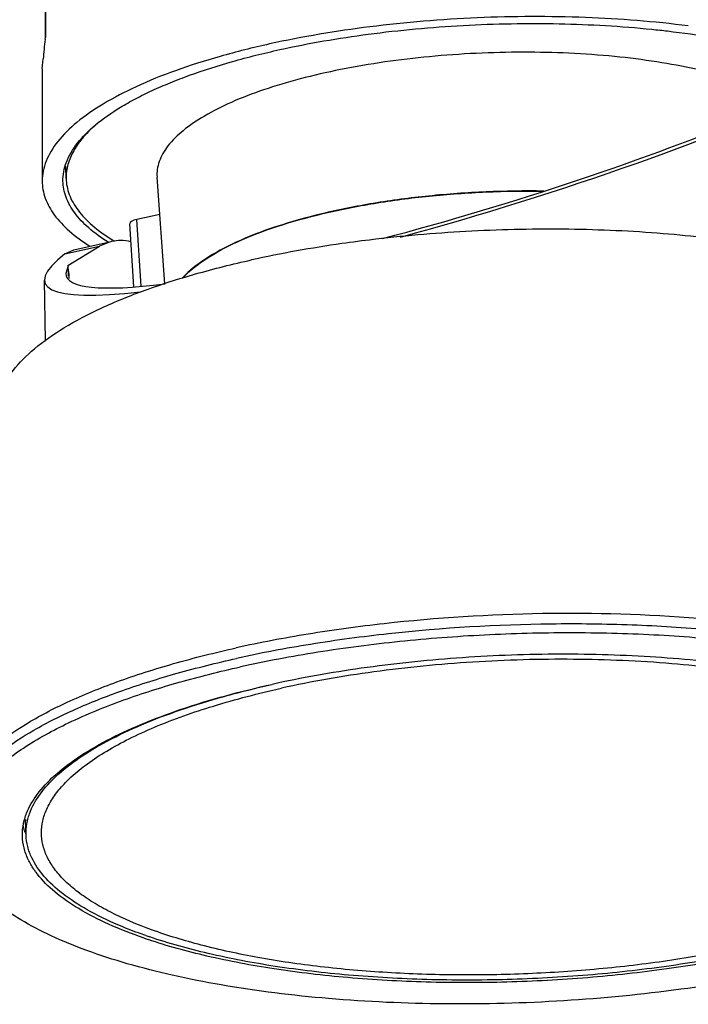
# Model space of a CAD drawing. Units: millimetres. Extents: x -2261 to -1847, y 184 to 759.
# Drawn here: x -1963 to -1931, y 606 to 653 of the extents above; entities that cross this region are included whole.
import ezdxf

# ---------------------------------------------------------------- set-up
doc = ezdxf.new("R2010")
doc.units = ezdxf.units.MM
doc.header["$LTSCALE"] = 16.335
doc.layers.get('0').update_dxf_attribs({"linetype": 'CONTINUOUS'})
doc.layers.add('02___PRT_ALL_AXES', color=7, linetype='CONTINUOUS')

msp = doc.modelspace()

# ---------------------------------------------------------------- linework, layer by layer
at = {"color": 7, "linetype": 'Continuous'}
for p, q in [((-1961.41, 652.146), (-1961.462, 673.025)), ((-1961.428, 652.055), (-1961.412, 652.141)), ((-1961.412, 652.141), (-1961.41, 652.146)), ((-1961.573, 650.649), (-1961.526, 651.118)), ((-1961.573, 650.649), (-1961.572, 645.299)), ((-1960.432, 645.422), (-1960.443, 645.996)), ((-1955.72, 640.389), (-1956.097, 645.476)), ((-1955.965, 643.705), (-1957.058, 643.463)), ((-1956.86, 640.272), (-1957.058, 643.463)), ((-1957.208, 640.243), (-1957.396, 643.255)), ((-1945.666, 642.519), (-1945.786, 642.504)), ((-1960.489, 641.82), (-1958.842, 642.185)), ((-1960.345, 641.269), (-1958.842, 642.185)), ((-1960.065, 642.017), (-1958.278, 642.413)), ((-1958.278, 642.413), (-1958.842, 642.185)), ((-1960.489, 641.82), (-1960.065, 642.017)), ((-1960.33, 641.243), (-1960.443, 640.881)), ((-1960.342, 641.241), (-1960.345, 641.269)), ((-1960.311, 640.776), (-1960.33, 641.243)), ((-1960.301, 640.891), (-1960.326, 641.102)), ((-1960.301, 640.891), (-1960.308, 640.763)), ((-1961.414, 637.665), (-1961.468, 640.57))]:
    msp.add_line(p, q, dxfattribs=at)
msp.add_lwpolyline([(-1961.464, 673.018), (-1961.448, 666.319), (-1961.43, 659.29), (-1961.412, 652.139)], dxfattribs=at)
for centre, radius, start, end in [((-1953.278, 650.487), 9.407, 238.0777, 238.9353), ((-1951.75, 637.779), 4.256, 136.356, 136.8963), ((-1959.593, 615.219), 2.965, 199.6947, 201.2849), ((-1959.543, 615.238), 3.018, 201.2823, 201.9482), ((-1958.375, 614.907), 4.347, 216.4431, 217.9561), ((-1948.744, 632.169), 24.333, 250.8747, 251.3517), ((-1948.824, 631.664), 23.687, 250.7383, 250.992), ((-1948.693, 632.046), 24.09, 250.992, 251.225)]:
    msp.add_arc(centre, radius, start, end, dxfattribs=at)
for centre, major_axis, ratio, start_param, end_param in [((-1941.57, 666.968), (17.851, 22.667), 0.398099, -3.729814, -3.678043), ((-1940.313, 646.972), (21.136, 6.52), 0.136079, -1.811567, -0.733712), ((-1940.308, 646.975), (20.118, 6.206), 0.136079, -1.865729, -0.933605), ((-1956.729, 643.282), (0.666, 0.025), 0.331247, 2.075011, 3.149918), ((-1955.453, 632.796), (-2.971, 9.578), 0.425911, -0.245834, -0.035444), ((-1940.313, 646.972), (21.136, 6.52), 0.136079, 9.077516, 10.054563), ((-1960.17, 641.308), (0.194, 0.059), 0.141533, 2.638803, 3.709578), ((-1940.308, 646.975), (20.118, 6.206), 0.136079, 3.10238, 3.799345), ((-1925.027, 365.279), (-33.412, 287.936), 0.039575, 6.572252, 6.575158)]:
    msp.add_ellipse(centre, major_axis=major_axis, ratio=ratio, start_param=start_param, end_param=end_param, dxfattribs=at)
for points, knots in [([(-1930.774, 652.692), (-1932.398, 652.902), (-1935.751, 653.165), (-1940.827, 653.147), (-1945.866, 652.73), (-1949.157, 652.18), (-1950.736, 651.831)], [0, 0, 0, 0, 0.244837, 0.502015, 0.758162, 1, 1, 1, 1]), ([(-1950.248, 651.561), (-1948.854, 651.87), (-1945.952, 652.366), (-1941.5, 652.774), (-1936.981, 652.854), (-1933.979, 652.682), (-1932.51, 652.533)], [0, 0, 0, 0, 0.240253, 0.494598, 0.751695, 1, 1, 1, 1]), ([(-1932.51, 652.533), (-1932.26, 652.508), (-1931.285, 652.401), (-1930.313, 652.265), (-1929.594, 652.144)], [0, 0, 0, 0, 0.256559, 1, 1, 1, 1]), ([(-1950.736, 651.831), (-1951.526, 651.656), (-1953.036, 651.28), (-1955.161, 650.606), (-1957.03, 649.855), (-1958.612, 649.039), (-1959.884, 648.171), (-1960.827, 647.26), (-1961.342, 646.435), (-1961.54, 645.778), (-1961.572, 645.456), (-1961.572, 645.299)], [0, 0, 0, 0, 0.182052, 0.349815, 0.501174, 0.634634, 0.749511, 0.84639, 0.927886, 0.964652, 1, 1, 1, 1]), ([(-1960.583, 645.29), (-1960.586, 645.441), (-1960.56, 645.749), (-1960.381, 646.379), (-1959.898, 647.172), (-1959.003, 648.047), (-1958.149, 648.635), (-1957.491, 649.02), (-1956.993, 649.291), (-1956.323, 649.621), (-1955.462, 649.994), (-1954.192, 650.481), (-1952.453, 651.033), (-1951.006, 651.394), (-1950.248, 651.561)], [0, 0, 0, 0, 0.035365, 0.072059, 0.153263, 0.249834, 0.364508, 0.396132, 0.428925, 0.49798, 0.571563, 0.649496, 0.817537, 1, 1, 1, 1]), ([(-1930.407, 650.624), (-1931.024, 650.763), (-1932.315, 651.003), (-1935.057, 651.346), (-1938.683, 651.506), (-1943.055, 651.299), (-1946.605, 650.799), (-1949.234, 650.198), (-1950.974, 649.681), (-1952.503, 649.096), (-1953.793, 648.454), (-1954.822, 647.766), (-1955.573, 647.042), (-1955.967, 646.38), (-1956.097, 645.855), (-1956.106, 645.601), (-1956.097, 645.477)], [0, 0, 0, 0, 0.068236, 0.14151, 0.298147, 0.459157, 0.613245, 0.684369, 0.749948, 0.809016, 0.860856, 0.90512, 0.942026, 0.972737, 0.986587, 1, 1, 1, 1]), ([(-1958.945, 648.039), (-1959.178, 647.841), (-1959.594, 647.441), (-1960.079, 646.782), (-1960.373, 646.108), (-1960.436, 645.643), (-1960.432, 645.421)], [0, 0, 0, 0, 0.295514, 0.554851, 0.785674, 1, 1, 1, 1]), ([(-1960.432, 645.421), (-1960.427, 645.16), (-1960.316, 644.612), (-1959.868, 643.844), (-1959.164, 643.122), (-1958.579, 642.706), (-1958.252, 642.503)], [0, 0, 0, 0, 0.20694, 0.433496, 0.694944, 1, 1, 1, 1]), ([(-1961.572, 645.299), (-1961.572, 645.022), (-1961.465, 644.438), (-1961, 643.618), (-1960.26, 642.849), (-1959.642, 642.405), (-1959.296, 642.189)], [0, 0, 0, 0, 0.207385, 0.433742, 0.694944, 1, 1, 1, 1]), ([(-1958.435, 642.379), (-1958.757, 642.583), (-1959.335, 642.999), (-1960.028, 643.719), (-1960.469, 644.484), (-1960.578, 645.03), (-1960.583, 645.29)], [0, 0, 0, 0, 0.304252, 0.565503, 0.792381, 1, 1, 1, 1]), ([(-1937.665, 644.816), (-1938.582, 644.83), (-1940.415, 644.804), (-1943.128, 644.608), (-1945.743, 644.263), (-1948.181, 643.778), (-1950.368, 643.169), (-1952.241, 642.454), (-1953.746, 641.658), (-1954.563, 641.017), (-1954.877, 640.681)], [0, 0, 0, 0, 0.152499, 0.304559, 0.452015, 0.590895, 0.717612, 0.829178, 0.923516, 1, 1, 1, 1]), ([(-1954.83, 640.716), (-1954.512, 641.05), (-1953.689, 641.684), (-1952.181, 642.474), (-1950.311, 643.181), (-1948.131, 643.784), (-1945.705, 644.264), (-1943.105, 644.606), (-1940.409, 644.799), (-1938.588, 644.825), (-1937.676, 644.811)], [0, 0, 0, 0, 0.076976, 0.171681, 0.283438, 0.410168, 0.548906, 0.696104, 0.847839, 1, 1, 1, 1]), ([(-1927.766, 642.285), (-1929.161, 642.507), (-1932.059, 642.841), (-1936.512, 643.04), (-1941.085, 642.951), (-1944.147, 642.697), (-1945.666, 642.519)], [0, 0, 0, 0, 0.236081, 0.486952, 0.74443, 1, 1, 1, 1]), ([(-1945.786, 642.504), (-1946.289, 642.445), (-1948.238, 642.19), (-1950.176, 641.846), (-1951.599, 641.531)], [0, 0, 0, 0, 0.257985, 1, 1, 1, 1]), ([(-1963.738, 634.142), (-1963.743, 634.319), (-1963.716, 634.681), (-1963.511, 635.423), (-1962.949, 636.358), (-1961.9, 637.389), (-1960.478, 638.373), (-1958.7, 639.296), (-1956.595, 640.147), (-1954.197, 640.909), (-1952.492, 641.334), (-1951.599, 641.531)], [0, 0, 0, 0, 0.035382, 0.072048, 0.15312, 0.249552, 0.36414, 0.497548, 0.64911, 0.817308, 1, 1, 1, 1]), ([(-1918.4, 619.305), (-1918.795, 619.532), (-1919.655, 619.964), (-1921.064, 620.528), (-1922.648, 621.038), (-1925.05, 621.657), (-1928.378, 622.245), (-1932.662, 622.655), (-1937.193, 622.771), (-1941.795, 622.589), (-1946.289, 622.115), (-1949.211, 621.598), (-1950.618, 621.286)], [0, 0, 0, 0, 0.041615, 0.0879, 0.138683, 0.193676, 0.314697, 0.447268, 0.586951, 0.728912, 0.868194, 1, 1, 1, 1]), ([(-1918.059, 618.43), (-1918.379, 618.685), (-1919.108, 619.173), (-1920.354, 619.809), (-1921.808, 620.392), (-1923.455, 620.913), (-1925.278, 621.369), (-1927.987, 621.894), (-1931.659, 622.337), (-1936.282, 622.536), (-1941.027, 622.405), (-1945.683, 621.95), (-1948.714, 621.424), (-1950.171, 621.101)], [0, 0, 0, 0, 0.03726, 0.079702, 0.127319, 0.179907, 0.237115, 0.298488, 0.431463, 0.573834, 0.719948, 0.863918, 1, 1, 1, 1]), ([(-1962.316, 615.138), (-1962.19, 615.459), (-1961.807, 616.11), (-1960.971, 616.994), (-1959.851, 617.846), (-1958.461, 618.657), (-1956.817, 619.419), (-1954.206, 620.395), (-1952.094, 620.96), (-1950.618, 621.286)], [0, 0, 0, 0, 0.07604, 0.164364, 0.267223, 0.385421, 0.518815, 0.666606, 1, 1, 1, 1]), ([(-1962.178, 615.107), (-1961.933, 615.795), (-1961.15, 616.769), (-1959.794, 617.822), (-1958.421, 618.639), (-1956.792, 619.404), (-1954.926, 620.111), (-1952.846, 620.749), (-1951.382, 621.112), (-1950.62, 621.282)], [0, 0, 0, 0, 0.162367, 0.264855, 0.382913, 0.516455, 0.664703, 0.826429, 1, 1, 1, 1]), ([(-1960.188, 616.87), (-1959.945, 617.094), (-1959.4, 617.534), (-1958.473, 618.138), (-1957.4, 618.719), (-1955.721, 619.483), (-1953.307, 620.333), (-1951.262, 620.86), (-1950.171, 621.101)], [0, 0, 0, 0, 0.090283, 0.190924, 0.302023, 0.423376, 0.694817, 1, 1, 1, 1]), ([(-1928.638, 608.642), (-1929.673, 608.431), (-1931.801, 608.063), (-1935.065, 607.679), (-1938.418, 607.456), (-1941.785, 607.398), (-1945.089, 607.507), (-1948.258, 607.781), (-1951.22, 608.212), (-1953.91, 608.792), (-1956.269, 609.505), (-1957.986, 610.225), (-1959.139, 610.869), (-1959.855, 611.354), (-1960.455, 611.861), (-1960.935, 612.387), (-1961.293, 612.931), (-1961.525, 613.49), (-1961.625, 614.062), (-1961.592, 614.639), (-1961.427, 615.215), (-1961.134, 615.785), (-1960.717, 616.347), (-1960.376, 616.697), (-1960.188, 616.87)], [0, 0, 0, 0, 0.082254, 0.168123, 0.255926, 0.343899, 0.430281, 0.513356, 0.591512, 0.663303, 0.727518, 0.783285, 0.807877, 0.830275, 0.850564, 0.868911, 0.885595, 0.901026, 0.915751, 0.930415, 0.945668, 0.962081, 0.980092, 1, 1, 1, 1]), ([(-1962.515, 614.044), (-1962.517, 614.106), (-1962.515, 614.356), (-1962.476, 614.606), (-1962.429, 614.789)], [0, 0, 0, 0, 0.247285, 1, 1, 1, 1]), ([(-1962.429, 614.789), (-1962.421, 614.818), (-1962.389, 614.936), (-1962.349, 615.052), (-1962.316, 615.138)], [0, 0, 0, 0, 0.246535, 1, 1, 1, 1]), ([(-1962.277, 614.766), (-1962.271, 614.794), (-1962.243, 614.91), (-1962.208, 615.023), (-1962.178, 615.107)], [0, 0, 0, 0, 0.246859, 1, 1, 1, 1]), ([(-1962.384, 614.219), (-1962.394, 614.248), (-1962.433, 614.362), (-1962.465, 614.479), (-1962.484, 614.567)], [0, 0, 0, 0, 0.252842, 1, 1, 1, 1]), ([(-1962.341, 614.09), (-1962.343, 614.146), (-1962.344, 614.373), (-1962.314, 614.6), (-1962.277, 614.766)], [0, 0, 0, 0, 0.247896, 1, 1, 1, 1]), ([(-1962.24, 612.934), (-1962.324, 613.111), (-1962.457, 613.473), (-1962.51, 613.856), (-1962.515, 614.044)], [0, 0, 0, 0, 0.509581, 1, 1, 1, 1]), ([(-1962.067, 613.009), (-1962.149, 613.181), (-1962.279, 613.534), (-1962.334, 613.907), (-1962.341, 614.09)], [0, 0, 0, 0, 0.50962, 1, 1, 1, 1]), ([(-1961.872, 612.325), (-1961.909, 612.374), (-1962.046, 612.568), (-1962.165, 612.775), (-1962.24, 612.934)], [0, 0, 0, 0, 0.259054, 1, 1, 1, 1]), ([(-1957.964, 609.816), (-1958.463, 610.03), (-1959.378, 610.472), (-1960.575, 611.243), (-1961.485, 612.068), (-1961.919, 612.695), (-1962.067, 613.009)], [0, 0, 0, 0, 0.307429, 0.574545, 0.803416, 1, 1, 1, 1]), ([(-1956.716, 609.179), (-1957.289, 609.378), (-1958.355, 609.793), (-1959.788, 610.523), (-1960.942, 611.313), (-1961.559, 611.921), (-1961.803, 612.233)], [0, 0, 0, 0, 0.303309, 0.570696, 0.802112, 1, 1, 1, 1]), ([(-1956.638, 609.303), (-1956.754, 609.344), (-1957.2, 609.504), (-1957.641, 609.678), (-1957.964, 609.816)], [0, 0, 0, 0, 0.258371, 1, 1, 1, 1]), ([(-1928.261, 608.445), (-1929.439, 608.203), (-1931.866, 607.79), (-1935.589, 607.38), (-1939.404, 607.171), (-1943.21, 607.17), (-1946.901, 607.376), (-1950.38, 607.783), (-1953.552, 608.379), (-1955.531, 608.926), (-1956.446, 609.237)], [0, 0, 0, 0, 0.126694, 0.259261, 0.394542, 0.529246, 0.660112, 0.784022, 0.898126, 1, 1, 1, 1]), ([(-1928.236, 608.321), (-1929.418, 608.08), (-1931.854, 607.667), (-1935.589, 607.258), (-1939.417, 607.049), (-1943.233, 607.048), (-1946.937, 607.254), (-1950.428, 607.661), (-1953.614, 608.257), (-1955.604, 608.803), (-1956.524, 609.114)], [0, 0, 0, 0, 0.126725, 0.259252, 0.394454, 0.529073, 0.659879, 0.783781, 0.897958, 1, 1, 1, 1])]:
    msp.add_open_spline(points, degree=3, knots=knots, dxfattribs=at)
at = {"layer": '02___PRT_ALL_AXES', "color": 7, "linetype": 'Continuous'}
msp.add_line((-1962.341, 614.09), (-1962.366, 614.781), dxfattribs=at)
msp.add_arc((-1959.808, 614.876), 2.56, 180.6697, 182.133, dxfattribs=at)
for points, knots in [([(-1923.537, 623.502), (-1924.614, 623.719), (-1926.855, 624.09), (-1931.581, 624.595), (-1937.763, 624.772), (-1943.982, 624.383), (-1948.843, 623.722), (-1951.185, 623.277), (-1952.321, 623.026)], [0, 0, 0, 0, 0.113759, 0.23511, 0.49213, 0.753198, 0.879501, 1, 1, 1, 1]), ([(-1922.886, 622.867), (-1923.971, 623.102), (-1926.238, 623.505), (-1929.766, 623.915), (-1933.488, 624.146), (-1938.613, 624.207), (-1943.74, 623.905), (-1948.731, 623.236), (-1951.137, 622.781), (-1952.303, 622.523)], [0, 0, 0, 0, 0.112439, 0.233048, 0.359693, 0.490056, 0.752127, 0.879021, 1, 1, 1, 1]), ([(-1921.669, 622.129), (-1922.751, 622.403), (-1925.037, 622.878), (-1928.626, 623.375), (-1932.458, 623.676), (-1936.443, 623.776), (-1940.489, 623.67), (-1944.5, 623.363), (-1948.383, 622.86), (-1950.906, 622.388), (-1952.127, 622.118)], [0, 0, 0, 0, 0.109173, 0.227928, 0.353954, 0.484689, 0.617418, 0.749363, 0.877769, 1, 1, 1, 1]), ([(-1965.933, 614.712), (-1965.94, 614.911), (-1965.914, 615.318), (-1965.69, 616.153), (-1965.065, 617.205), (-1963.893, 618.366), (-1962.298, 619.472), (-1960.302, 620.512), (-1957.937, 621.468), (-1955.242, 622.326), (-1953.325, 622.804), (-1952.321, 623.026)], [0, 0, 0, 0, 0.035397, 0.072032, 0.152964, 0.249245, 0.363735, 0.497122, 0.648753, 0.81709, 1, 1, 1, 1]), ([(-1965.892, 614.7), (-1965.841, 615.093), (-1965.562, 615.92), (-1964.732, 617.054), (-1963.508, 618.144), (-1961.907, 619.181), (-1959.949, 620.155), (-1957.663, 621.052), (-1955.083, 621.859), (-1953.256, 622.312), (-1952.303, 622.523)], [0, 0, 0, 0, 0.072602, 0.156215, 0.25516, 0.371306, 0.504928, 0.655286, 0.820947, 1, 1, 1, 1]), ([(-1957.673, 620.544), (-1956.806, 620.856), (-1954.971, 621.437), (-1953.104, 621.902), (-1952.127, 622.118)], [0, 0, 0, 0, 0.479643, 1, 1, 1, 1]), ([(-1965.121, 615.646), (-1964.849, 616.137), (-1964.273, 616.833), (-1963.331, 617.651), (-1962.101, 618.528), (-1960.218, 619.55), (-1958.571, 620.22), (-1957.673, 620.544)], [0, 0, 0, 0, 0.185539, 0.29362, 0.412728, 0.684528, 1, 1, 1, 1]), ([(-1925.916, 607.662), (-1927.639, 607.281), (-1931.224, 606.659), (-1936.73, 606.125), (-1942.341, 605.976), (-1947.8, 606.219), (-1952.132, 606.751), (-1955.323, 607.38), (-1957.465, 607.924), (-1959.397, 608.546), (-1961.098, 609.24), (-1962.549, 609.997), (-1963.395, 610.578), (-1963.764, 610.881)], [0, 0, 0, 0, 0.136461, 0.280851, 0.42733, 0.569932, 0.702932, 0.764223, 0.821283, 0.873655, 0.920993, 0.963104, 1, 1, 1, 1])]:
    msp.add_open_spline(points, degree=3, knots=knots, dxfattribs=at)

doc.saveas('drawing.dxf')
